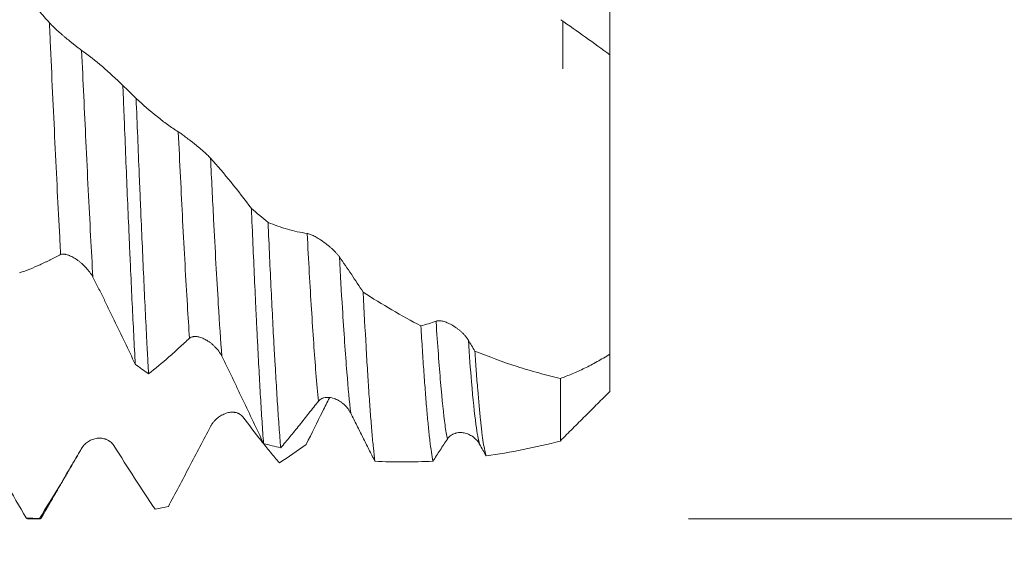
# Model space of a CAD drawing. Units: millimetres. Extents: x -44 to 92, y -82 to 31.
# Drawn here: x 56 to 76, y -11 to 0 of the extents above; entities that cross this region are included whole.
import ezdxf

# ---------------------------------------------------------------- set-up
doc = ezdxf.new("R2010")
doc.units = ezdxf.units.MM
for name, color, linetype in [('1', 4, 'Continuous'), ('2', 7, 'Continuous'), ('SK2', 7, 'Continuous')]:
    doc.layers.add(name, color=color, linetype=linetype)
doc.styles.add('iso_b_vert', font='simplex.shx')
doc.dimstyles.get("Standard").update_dxf_attribs({"dimtxt": 0.18, "dimasz": 0.18, "dimexe": 0.18, "dimexo": 0.0625, "dimgap": 0.09, "dimtad": 1, "dimzin": 0, "dimdsep": 52, "dimtxsty": 'Standard', "dimcen": 0.09, "dimadec": 0, "dimazin": 0, "dimtfac": 1, "dimtdec": 4, "dimtofl": 0, "dimtmove": 0, "dimatfit": 3, "dimfxl": 1, "dimtolj": 1, "dimtzin": 0, "dimarcsym": 0})

# ---------------------------------------------------------------- blocks, each defined once
blk = doc.blocks.new('_U0')
at = {"layer": '2', "lineweight": 13}
for p, q in [((87.5, -10.092853), (87.5, 26.589481)), ((69.5875, 10.092853), (89.5, 10.092853)), ((69.5875, -10.092853), (89.5, -10.092853))]:
    blk.add_line(p, q, dxfattribs=at)
at = {"layer": '2', "lineweight": 18}
for points in [[(87.5, 10.092853), (87.960784, 6.592855), (87.039216, 6.592852)], [(87.5, -10.092853), (87.039216, -6.592855), (87.960784, -6.592852)]]:
    blk.add_solid(points, dxfattribs=at)
at = {"layer": '2', "lineweight": 18, "insert": (86.908886, 20.227853), "char_height": 3, "attachment_point": 7, "rotation": 90, "line_spacing_factor": 1.084337, "style": 'iso_b_vert'}
blk.add_mtext('\\W0.7423;M20', dxfattribs=at)
blk = doc.blocks.new('_U2')
at = {"layer": 'SK2', "lineweight": 13}
for p, q in [((45.5, -11.680353), (45.5, -19.092853)), ((68, -11.680353), (68, -19.092853)), ((45.5, -17.092853), (90.79015, -17.092853))]:
    blk.add_line(p, q, dxfattribs=at)
at = {"layer": 'SK2', "lineweight": 18}
for points in [[(45.5, -17.092853), (48.999998, -16.63207), (49.000002, -17.553637)], [(68, -17.092853), (64.500002, -17.553637), (64.499998, -16.63207)]]:
    blk.add_solid(points, dxfattribs=at)
at = {"layer": 'SK2', "lineweight": 18, "attachment_point": 7, "line_spacing_factor": 1.084337, "style": 'iso_b_vert'}
for s, insert, char_height in [('\\W0.8315;\\W0.4158;%%p\\W0.8315;0.5', (83.673413, -15.855258), 2.5), ('\\W0.7346;22.5', (74.159, -16.207739), 3)]:
    blk.add_mtext(s, dxfattribs=dict(at, insert=insert, char_height=char_height))
blk = doc.blocks.new('_U3')
at = {"layer": 'SK2', "lineweight": 13}
for p, q in [((18.5, -8.4375), (18.5, -41.592853)), ((68, -11.680353), (68, -41.592853)), ((68, -39.592853), (18.5, -39.592853))]:
    blk.add_line(p, q, dxfattribs=at)
at = {"layer": 'SK2', "lineweight": 18}
for points in [[(18.5, -39.592853), (21.999998, -39.13207), (22.000002, -40.053637)], [(68, -39.592853), (64.500002, -40.053637), (64.499998, -39.13207)]]:
    blk.add_solid(points, dxfattribs=at)
at = {"layer": 'SK2', "lineweight": 18, "insert": (39.730601, -38.707739), "char_height": 3, "attachment_point": 7, "line_spacing_factor": 1.084337, "style": 'iso_b_vert'}
blk.add_mtext('\\W0.7640;49.5', dxfattribs=at)
blk = doc.blocks.new('_U4')
at = {"layer": '2', "lineweight": 13}
for p, q in [((20, -1.5875), (20, -30.592853)), ((68, -11.680353), (68, -30.592853)), ((68, -28.592853), (20, -28.592853))]:
    blk.add_line(p, q, dxfattribs=at)
at = {"layer": '2', "lineweight": 18}
for points in [[(20, -28.592853), (23.499998, -28.13207), (23.500002, -29.053637)], [(68, -28.592853), (64.500002, -29.053637), (64.499998, -28.13207)]]:
    blk.add_solid(points, dxfattribs=at)
at = {"layer": '2', "lineweight": 18, "insert": (42.209229, -27.707739), "char_height": 3, "attachment_point": 7, "line_spacing_factor": 1.084337, "style": 'iso_b_vert'}
blk.add_mtext('\\W0.7361;48', dxfattribs=at)

msp = doc.modelspace()

# ---------------------------------------------------------------- linework, layer by layer
at = {"layer": '1', "lineweight": 18}
for p, q in [((67.0474, -1), (67.0474, -0.0336)), ((56.2405, -10.0929), (56.4977, -10.0929))]:
    msp.add_line(p, q, dxfattribs=at)
for points, knots in [([(68, 3.1945), (68, 2.8651), (68, 1.7604), (68, 0.4144), (68, -0.559), (68, -0.7151)], [0, 0, 0, 0, 0.2727654, 0.8831107, 1, 1, 1, 1]), ([(56.6846, -0.0683), (56.6127, 0.0106), (56.5411, 0.0918), (56.3983, 0.2588), (56.3272, 0.3446), (56.1145, 0.6085), (55.9736, 0.7932), (55.8338, 0.9858)], [0, 0, 0, 0, 0.25, 0.25, 0.5, 0.5, 1, 1, 1, 1]), ([(57.3359, -0.6261), (57.326, -0.619), (57.3152, -0.6109), (57.2918, -0.5934), (57.2792, -0.5839), (57.2594, -0.5686), (57.2526, -0.5634), (57.2388, -0.5527), (57.2318, -0.5473), (57.2107, -0.5307), (57.1962, -0.5193), (57.1741, -0.5017), (57.1667, -0.4958), (57.1517, -0.4838), (57.1441, -0.4777), (57.1212, -0.4593), (57.106, -0.4469), (57.0602, -0.4095), (57.0297, -0.3842), (56.9839, -0.3456), (56.9686, -0.3326), (56.9386, -0.3069), (56.9238, -0.2941), (56.88, -0.2559), (56.8517, -0.2307), (56.8108, -0.1932), (56.7975, -0.1809), (56.772, -0.1568), (56.7597, -0.145), (56.7362, -0.1219), (56.7249, -0.1107), (56.7036, -0.0888), (56.6936, -0.0783), (56.6846, -0.0683)], [0, 0, 0, 0, 0.0625, 0.0625, 0.125, 0.125, 0.15625, 0.15625, 0.1875, 0.1875, 0.25, 0.25, 0.28125, 0.28125, 0.3125, 0.3125, 0.375, 0.375, 0.5, 0.5, 0.5625, 0.5625, 0.625, 0.625, 0.75, 0.75, 0.8125, 0.8125, 0.875, 0.875, 0.9375, 0.9375, 1, 1, 1, 1]), ([(67.0069, -0.0056), (67.1752, -0.1238), (67.3422, -0.2423), (67.6733, -0.4791), (67.8374, -0.5973), (68, -0.7151)], [0, 0, 0, 0, 0.5, 0.5, 1, 1, 1, 1]), ([(58.1682, -1.3335), (58.0313, -1.199), (57.8935, -1.0727), (57.6159, -0.8365), (57.4764, -0.7269), (57.3359, -0.6261)], [0, 0, 0, 0, 0.5, 0.5, 1, 1, 1, 1]), ([(68, -0.7145), (68, -0.7141), (68, -0.7224), (68, -0.7579), (68, -0.7874), (68, -0.848), (68, -0.8709), (68, -0.9094), (68, -0.9229), (68, -0.9514), (68, -0.9663), (68, -1.044), (68, -1.1158), (68, -1.2789), (68, -1.3702), (68, -1.5214), (68, -1.5743), (68, -1.6573), (68, -1.6856), (68, -1.7431), (68, -1.7724), (68, -1.921), (68, -2.0474), (68, -2.3147), (68, -2.4557), (68, -2.6414), (68, -2.679), (68, -2.7552), (68, -2.7938), (68, -2.9105), (68, -3.1471), (68, -3.3935), (68, -3.7305), (68, -3.9032), (68, -4.1246), (68, -4.1693), (68, -4.2587), (68, -4.3035), (68, -4.4379), (68, -4.5277), (68, -4.7976), (68, -4.9783), (68, -5.2503), (68, -5.3411), (68, -5.4776), (68, -5.5231), (68, -5.6143), (68, -5.66), (68, -5.888), (68, -6.0673), (68, -6.4199), (68, -6.5933), (68, -6.7637)], [0, 0, 0, 0, 0.055507, 0.055507, 0.1184732, 0.1184732, 0.1499563, 0.1499563, 0.1656978, 0.1656978, 0.1814394, 0.1814394, 0.2444056, 0.2444056, 0.3073718, 0.3073718, 0.3388549, 0.3388549, 0.3545964, 0.3545964, 0.370338, 0.370338, 0.4333042, 0.4333042, 0.4962704, 0.4962704, 0.5120119, 0.5120119, 0.5277535, 0.5277535, 0.5592366, 0.6222028, 0.6222028, 0.685169, 0.685169, 0.7009105, 0.7009105, 0.7166521, 0.7166521, 0.7481352, 0.7481352, 0.8111014, 0.8111014, 0.8425845, 0.8425845, 0.858326, 0.858326, 0.8740676, 0.8740676, 0.9370338, 0.9370338, 1, 1, 1, 1]), ([(58.1682, -1.3335), (58.1735, -1.4652), (58.1787, -1.5968), (58.1866, -1.7943), (58.1892, -1.86), (58.1945, -1.9909), (58.1971, -2.0561), (58.2102, -2.381), (58.2206, -2.6373), (58.2414, -3.1431), (58.2622, -3.6419), (58.283, -4.1268), (58.2987, -4.4852), (58.3065, -4.6631), (58.3144, -4.839), (58.3197, -4.9558), (58.3223, -5.0139), (58.3354, -5.3022), (58.3459, -5.526), (58.3668, -5.9607), (58.3876, -6.3824), (58.4083, -6.778), (58.4187, -6.9693)], [0, 0, 0, 0, 0.0625, 0.0625, 0.09375, 0.09375, 0.125, 0.125, 0.25, 0.25, 0.375, 0.5, 0.5, 0.5625, 0.59375, 0.59375, 0.625, 0.625, 0.75, 0.75, 0.875, 1, 1, 1, 1]), ([(58.6865, -7.1598), (58.6813, -7.0665), (58.6735, -6.9236), (58.6656, -6.7761), (58.6604, -6.6767), (58.6577, -6.6264), (58.6446, -6.3731), (58.6341, -6.1648), (58.6132, -5.7376), (58.6028, -5.5185), (58.5821, -5.0698), (58.5717, -4.8401), (58.5509, -4.3699), (58.5404, -4.1294), (58.5272, -3.822), (58.5246, -3.7601), (58.5193, -3.6357), (58.5114, -3.4488), (58.5036, -3.2606), (58.4879, -2.8826), (58.4776, -2.6285), (58.4568, -2.1159), (58.4463, -1.8575), (58.4359, -1.597)], [0, 0, 0, 0, 0.0625, 0.09375, 0.09375, 0.125, 0.125, 0.25, 0.25, 0.375, 0.375, 0.5, 0.5, 0.625, 0.625, 0.65625, 0.65625, 0.6875, 0.75, 0.75, 0.875, 0.875, 1, 1, 1, 1]), ([(59.2866, -2.2714), (59.2147, -2.2254), (59.1431, -2.1767), (59.0004, -2.0743), (58.9293, -2.0205), (58.7166, -1.8515), (58.5758, -1.7289), (58.4359, -1.597)], [0, 0, 0, 0, 0.25, 0.25, 0.5, 0.5, 1, 1, 1, 1]), ([(59.938, -2.805), (59.9281, -2.794), (59.9172, -2.7825), (59.8938, -2.7587), (59.8813, -2.7464), (59.8614, -2.7274), (59.8546, -2.7209), (59.8409, -2.7081), (59.8339, -2.7017), (59.8128, -2.6823), (59.7983, -2.6694), (59.7763, -2.6499), (59.7688, -2.6434), (59.7538, -2.6304), (59.7462, -2.6238), (59.7233, -2.6043), (59.7081, -2.5915), (59.6623, -2.5534), (59.6318, -2.5285), (59.586, -2.492), (59.5707, -2.48), (59.5407, -2.4565), (59.5259, -2.445), (59.4821, -2.4114), (59.4538, -2.39), (59.4129, -2.3597), (59.3996, -2.35), (59.3741, -2.3315), (59.3618, -2.3227), (59.3382, -2.3061), (59.327, -2.2983), (59.3057, -2.2838), (59.2957, -2.2772), (59.2866, -2.2714)], [0, 0, 0, 0, 0.0625, 0.0625, 0.125, 0.125, 0.15625, 0.15625, 0.1875, 0.1875, 0.25, 0.25, 0.28125, 0.28125, 0.3125, 0.3125, 0.375, 0.375, 0.5, 0.5, 0.5625, 0.5625, 0.625, 0.625, 0.75, 0.75, 0.8125, 0.8125, 0.875, 0.875, 0.9375, 0.9375, 1, 1, 1, 1]), ([(60.763, -3.8197), (60.6272, -3.6368), (60.4906, -3.4605), (60.2155, -3.1219), (60.0772, -2.9598), (59.938, -2.805)], [0, 0, 0, 0, 0.5, 0.5, 1, 1, 1, 1]), ([(60.763, -3.8197), (60.7732, -4.0634), (60.7833, -4.3025), (60.8036, -4.7713), (60.8139, -5.0012), (60.8344, -5.4514), (60.8447, -5.6719), (60.8576, -5.9413), (60.8602, -5.995), (60.8654, -6.1014), (60.8731, -6.2595), (60.8807, -6.4133), (60.896, -6.7152), (60.9061, -6.9088), (60.9264, -7.2813), (60.9466, -7.6389), (60.967, -7.9669), (60.9824, -8.2015), (60.9876, -8.2778), (60.998, -8.4265), (61.0032, -8.4987), (61.0084, -8.5686)], [0, 0, 0, 0, 0.125, 0.125, 0.25, 0.25, 0.375, 0.375, 0.40625, 0.40625, 0.4375, 0.5, 0.5, 0.625, 0.625, 0.75, 0.875, 0.875, 0.9375, 0.9375, 1, 1, 1, 1]), ([(61.3538, -8.6563), (61.3431, -8.5262), (61.3326, -8.3879), (61.3115, -8.0949), (61.2903, -7.7857), (61.2689, -7.4442), (61.2528, -7.1757), (61.2474, -7.0842), (61.2392, -6.9436), (61.2365, -6.8962), (61.2311, -6.8006), (61.2284, -6.7525), (61.2149, -6.5099), (61.2041, -6.3099), (61.1828, -5.8987), (61.1723, -5.6874), (61.1513, -5.2534), (61.1408, -5.0308), (61.1196, -4.5745), (61.1089, -4.3407), (61.0981, -4.1011)], [0, 0, 0, 0, 0.125, 0.125, 0.25, 0.375, 0.375, 0.4375, 0.4375, 0.46875, 0.46875, 0.5, 0.5, 0.625, 0.625, 0.75, 0.75, 0.875, 0.875, 1, 1, 1, 1]), ([(61.8887, -4.3255), (61.8219, -4.3161), (61.7554, -4.3043), (61.6228, -4.2761), (61.5567, -4.2596), (61.3591, -4.2033), (61.2282, -4.1566), (61.0981, -4.1011)], [0, 0, 0, 0, 0.25, 0.25, 0.5, 0.5, 1, 1, 1, 1]), ([(62.54, -4.8003), (62.5301, -4.7861), (62.5192, -4.7719), (62.4959, -4.7433), (62.4834, -4.729), (62.4635, -4.7075), (62.4567, -4.7003), (62.443, -4.6861), (62.436, -4.6791), (62.4149, -4.6582), (62.4005, -4.6446), (62.3784, -4.6245), (62.3709, -4.6178), (62.3559, -4.6046), (62.3483, -4.5981), (62.3255, -4.5787), (62.3103, -4.5662), (62.2645, -4.5299), (62.234, -4.5072), (62.1882, -4.4751), (62.1729, -4.4647), (62.1429, -4.445), (62.128, -4.4356), (62.0843, -4.4088), (62.056, -4.3927), (62.015, -4.3715), (62.0017, -4.365), (61.9761, -4.3533), (61.9638, -4.3481), (61.9403, -4.339), (61.929, -4.3352), (61.9077, -4.329), (61.8977, -4.3268), (61.8887, -4.3255)], [0, 0, 0, 0, 0.0625, 0.0625, 0.125, 0.125, 0.15625, 0.15625, 0.1875, 0.1875, 0.25, 0.25, 0.28125, 0.28125, 0.3125, 0.3125, 0.375, 0.375, 0.5, 0.5, 0.5625, 0.5625, 0.625, 0.625, 0.75, 0.75, 0.8125, 0.8125, 0.875, 0.875, 0.9375, 0.9375, 1, 1, 1, 1]), ([(56.0844, -5.1198), (56.2209, -5.0748), (56.3581, -5.0209), (56.5307, -4.9418), (56.5826, -4.9172), (56.6345, -4.8914), (56.6692, -4.8738), (56.6865, -4.8649), (56.7386, -4.8379), (56.7733, -4.8197), (56.8425, -4.7849), (56.8771, -4.7682), (56.9116, -4.7521)], [0, 0, 0, 0, 0.5, 0.5, 0.625, 0.6875, 0.6875, 0.75, 0.75, 0.875, 0.875, 1, 1, 1, 1]), ([(56.9116, -4.7521), (56.9215, -4.7474), (56.9325, -4.7445), (56.956, -4.7416), (56.9686, -4.7416), (56.9886, -4.7435), (56.9955, -4.7444), (57.0093, -4.7468), (57.0162, -4.7483), (57.0374, -4.7535), (57.0519, -4.758), (57.0741, -4.7661), (57.0815, -4.7691), (57.0966, -4.7753), (57.1042, -4.7787), (57.127, -4.7893), (57.1423, -4.7971), (57.188, -4.8223), (57.2186, -4.8417), (57.2568, -4.8689), (57.2645, -4.8745), (57.2797, -4.8859), (57.3023, -4.9034), (57.3393, -4.9342), (57.3681, -4.9607), (57.3964, -4.9882), (57.4103, -5.0024), (57.4512, -5.0464), (57.4767, -5.077), (57.5118, -5.1249), (57.5229, -5.1413), (57.5441, -5.1748), (57.5539, -5.1917), (57.5629, -5.2089)], [0, 0, 0, 0, 0.0625, 0.0625, 0.125, 0.125, 0.15625, 0.15625, 0.1875, 0.1875, 0.25, 0.25, 0.28125, 0.28125, 0.3125, 0.3125, 0.375, 0.375, 0.5, 0.5, 0.53125, 0.53125, 0.5625, 0.625, 0.6875, 0.6875, 0.75, 0.75, 0.875, 0.875, 0.9375, 0.9375, 1, 1, 1, 1]), ([(63.0188, -5.5135), (62.9395, -5.391), (62.86, -5.2702), (62.7004, -5.0324), (62.6204, -4.9154), (62.54, -4.8003)], [0, 0, 0, 0, 0.5, 0.5, 1, 1, 1, 1]), ([(57.5629, -5.2089), (57.5999, -5.2796), (57.6365, -5.351), (57.709, -5.4949), (57.7449, -5.5675), (57.8164, -5.7132), (57.8521, -5.7863), (57.9234, -5.9328), (57.959, -6.0062), (58.1368, -6.3743), (58.2781, -6.6709), (58.4187, -6.9693)], [0, 0, 0, 0, 0.125, 0.125, 0.25, 0.25, 0.375, 0.375, 0.5, 0.5, 1, 1, 1, 1]), ([(63.0188, -5.5135), (63.0386, -5.905), (63.058, -6.2714), (63.0873, -6.7843), (63.097, -6.9492), (63.1118, -7.1873), (63.1191, -7.304), (63.1266, -7.4171), (63.1315, -7.4918), (63.134, -7.5288), (63.1464, -7.7111), (63.1564, -7.8487), (63.1762, -8.1079), (63.1861, -8.2295), (63.2058, -8.4568), (63.2156, -8.5625), (63.2353, -8.7578), (63.2452, -8.8474), (63.2551, -8.9288)], [0, 0, 0, 0, 0.25, 0.25, 0.375, 0.375, 0.4375, 0.46875, 0.46875, 0.5, 0.5, 0.625, 0.625, 0.75, 0.75, 0.875, 0.875, 1, 1, 1, 1]), ([(65.142, -6.4816), (65.1321, -6.4652), (65.1213, -6.4492), (65.0979, -6.4178), (65.0854, -6.4024), (65.0656, -6.3798), (65.0588, -6.3723), (65.0451, -6.3577), (65.0381, -6.3506), (65.017, -6.3296), (65.0026, -6.3161), (64.9732, -6.2902), (64.9581, -6.2777), (64.9277, -6.2538), (64.9124, -6.2424), (64.8667, -6.2102), (64.8362, -6.1911), (64.7904, -6.1655), (64.7751, -6.1575), (64.745, -6.1429), (64.7302, -6.1362), (64.6864, -6.1179), (64.6581, -6.1081), (64.6171, -6.0975), (64.6038, -6.0946), (64.5782, -6.0905), (64.5659, -6.0891), (64.5424, -6.0882), (64.5311, -6.0885), (64.5098, -6.0911), (64.4998, -6.0934), (64.4907, -6.0967)], [0, 0, 0, 0, 0.0625, 0.0625, 0.125, 0.125, 0.15625, 0.15625, 0.1875, 0.1875, 0.25, 0.25, 0.3125, 0.3125, 0.375, 0.375, 0.5, 0.5, 0.5625, 0.5625, 0.625, 0.625, 0.75, 0.75, 0.8125, 0.8125, 0.875, 0.875, 0.9375, 0.9375, 1, 1, 1, 1]), ([(64.4264, -8.9272), (64.4059, -8.8204), (64.3858, -8.6815), (64.3556, -8.4268), (64.3456, -8.3341), (64.3255, -8.1331), (64.3154, -8.0247), (64.3003, -7.8502), (64.2953, -7.7899), (64.2852, -7.6662), (64.2801, -7.6027), (64.265, -7.4074), (64.2449, -7.1341), (64.2247, -6.8355), (64.2044, -6.5241), (64.1942, -6.362), (64.1839, -6.1935)], [0, 0, 0, 0, 0.25, 0.25, 0.375, 0.375, 0.5, 0.5, 0.5625, 0.5625, 0.625, 0.625, 0.75, 0.875, 0.875, 1, 1, 1, 1]), ([(58.6865, -7.1598), (58.823, -7.055), (58.9602, -6.942), (59.1329, -6.7905), (59.1848, -6.7443), (59.2367, -6.697), (59.2714, -6.6652), (59.2887, -6.6491), (59.3408, -6.6009), (59.3755, -6.5686), (59.4447, -6.5056), (59.4792, -6.4747), (59.5137, -6.4443)], [0, 0, 0, 0, 0.5, 0.5, 0.625, 0.6875, 0.6875, 0.75, 0.75, 0.875, 0.875, 1, 1, 1, 1]), ([(59.5137, -6.4443), (59.5236, -6.4355), (59.5346, -6.4286), (59.5581, -6.4178), (59.5708, -6.4139), (59.5908, -6.41), (59.5976, -6.4091), (59.6114, -6.4078), (59.6184, -6.4075), (59.6396, -6.4074), (59.654, -6.4086), (59.6762, -6.4118), (59.6836, -6.4131), (59.6987, -6.4162), (59.7063, -6.4181), (59.7291, -6.4242), (59.7443, -6.4291), (59.79, -6.4464), (59.8206, -6.461), (59.8588, -6.483), (59.8665, -6.4875), (59.8817, -6.497), (59.9043, -6.5117), (59.9413, -6.5385), (59.9701, -6.5624), (59.9984, -6.5875), (60.0123, -6.6007), (60.0532, -6.6423), (60.0787, -6.672), (60.1139, -6.7198), (60.1251, -6.7363), (60.1462, -6.7705), (60.1561, -6.7881), (60.1651, -6.8061)], [0, 0, 0, 0, 0.0625, 0.0625, 0.125, 0.125, 0.15625, 0.15625, 0.1875, 0.1875, 0.25, 0.25, 0.28125, 0.28125, 0.3125, 0.3125, 0.375, 0.375, 0.5, 0.5, 0.53125, 0.53125, 0.5625, 0.625, 0.6875, 0.6875, 0.75, 0.75, 0.875, 0.875, 0.9375, 0.9375, 1, 1, 1, 1]), ([(65.2742, -6.7024), (65.2836, -6.8451), (65.3025, -7.117), (65.3213, -7.3628), (65.3496, -7.7119), (65.3685, -7.9186), (65.3921, -8.1435), (65.3969, -8.1868), (65.4064, -8.27), (65.4111, -8.3096), (65.4253, -8.4228), (65.4348, -8.4906), (65.4536, -8.6109), (65.4723, -8.7161), (65.4911, -8.7912), (65.5005, -8.8211)], [0, 0, 0, 0, 0.125, 0.25, 0.25, 0.5, 0.5, 0.5625, 0.5625, 0.625, 0.625, 0.75, 0.75, 0.875, 1, 1, 1, 1]), ([(67, -7.2545), (66.9266, -7.2377), (66.8534, -7.2202), (66.7076, -7.1834), (66.6349, -7.1642), (66.4174, -7.1043), (66.2731, -7.0612), (65.8421, -6.923), (65.5572, -6.8186), (65.2742, -6.7024)], [0, 0, 0, 0, 0.125, 0.125, 0.25, 0.25, 0.5, 0.5, 1, 1, 1, 1]), ([(60.1651, -6.8061), (60.2016, -6.8792), (60.2377, -6.9525), (60.3092, -7.0992), (60.3446, -7.1727), (60.3974, -7.2831), (60.415, -7.3199), (60.4501, -7.3934), (60.5028, -7.5038), (60.5554, -7.6142), (60.6605, -7.8349), (60.7304, -7.9819), (60.8697, -8.2756), (60.9391, -8.4222), (61.0084, -8.5686)], [0, 0, 0, 0, 0.125, 0.125, 0.25, 0.25, 0.3125, 0.3125, 0.375, 0.5, 0.5, 0.75, 0.75, 1, 1, 1, 1]), ([(68, -6.7637), (67.9126, -6.8179), (67.8263, -6.8687), (67.6985, -6.9399), (67.6561, -6.9628), (67.5718, -7.007), (67.5299, -7.0283), (67.4049, -7.0897), (67.3225, -7.1272), (67.1598, -7.1958), (67.0795, -7.2268), (67, -7.2545)], [0, 0, 0, 0, 0.25, 0.25, 0.375, 0.375, 0.5, 0.5, 0.75, 0.75, 1, 1, 1, 1]), ([(68, -6.7637), (68, -6.9242), (68, -7.3654), (68, -7.5399), (68, -7.5176), (68, -7.5167)], [0, 0, 0, 0, 0.3014713, 0.9760492, 1, 1, 1, 1]), ([(67, -8.5163), (67, -8.4919), (67, -8.2683), (67, -7.6845), (67, -7.3312), (67, -7.2545)], [0, 0, 0, 0, 0.5260324, 0.9013927, 1, 1, 1, 1]), ([(61.3538, -8.6563), (61.4167, -8.5827), (61.4798, -8.5076), (61.6064, -8.3547), (61.6699, -8.2769), (61.7653, -8.158), (61.7972, -8.118), (61.861, -8.0374), (61.8929, -7.9966), (61.9568, -7.9152), (61.9887, -7.8746), (62.0524, -7.7944), (62.0842, -7.7547), (62.1159, -7.7153)], [0, 0, 0, 0, 0.25, 0.25, 0.5, 0.5, 0.625, 0.625, 0.75, 0.75, 0.875, 0.875, 1, 1, 1, 1]), ([(62.3391, -7.6456), (62.2935, -7.7365), (62.248, -7.8274), (62.091, -8.1417), (61.98, -8.365), (61.8696, -8.5877)], [0, 0, 0, 0, 0.2892519, 0.2892519, 1, 1, 1, 1]), ([(62.1159, -7.7153), (62.1258, -7.703), (62.1368, -7.6924), (62.1603, -7.6743), (62.1729, -7.6668), (62.1929, -7.6574), (62.1997, -7.6546), (62.2135, -7.6497), (62.2205, -7.6476), (62.2417, -7.6422), (62.2561, -7.6398), (62.2782, -7.6379), (62.2857, -7.6375), (62.3007, -7.6373), (62.3083, -7.6374), (62.3311, -7.6386), (62.3463, -7.6404), (62.392, -7.6484), (62.4226, -7.6572), (62.4684, -7.6754), (62.4837, -7.6823), (62.5137, -7.6976), (62.5434, -7.7143), (62.5721, -7.7339), (62.6004, -7.755), (62.6144, -7.7664), (62.6554, -7.8027), (62.6809, -7.8295), (62.716, -7.874), (62.7272, -7.8895), (62.7484, -7.9223), (62.7583, -7.9393), (62.7673, -7.957)], [0, 0, 0, 0, 0.0625, 0.0625, 0.125, 0.125, 0.15625, 0.15625, 0.1875, 0.1875, 0.25, 0.25, 0.28125, 0.28125, 0.3125, 0.3125, 0.375, 0.375, 0.5, 0.5, 0.5625, 0.5625, 0.625, 0.6875, 0.6875, 0.75, 0.75, 0.875, 0.875, 0.9375, 0.9375, 1, 1, 1, 1]), ([(60.5885, -8.032), (60.5786, -8.0189), (60.5677, -8.0075), (60.5443, -7.9874), (60.5318, -7.9788), (60.512, -7.9677), (60.5052, -7.9643), (60.4914, -7.9583), (60.4845, -7.9556), (60.4633, -7.9484), (60.4489, -7.9448), (60.4268, -7.941), (60.4194, -7.9401), (60.4044, -7.9386), (60.3968, -7.9382), (60.3739, -7.9376), (60.3587, -7.9382), (60.3129, -7.9427), (60.2824, -7.9494), (60.2366, -7.9644), (60.2213, -7.9703), (60.1913, -7.9836), (60.1764, -7.991), (60.1327, -8.0154), (60.1044, -8.0347), (60.0634, -8.0686), (60.0501, -8.0807), (60.0246, -8.1061), (60.0123, -8.1196), (59.9887, -8.148), (59.9775, -8.1629), (59.9562, -8.1947), (59.9462, -8.2113), (59.9371, -8.2286)], [0, 0, 0, 0, 0.0625, 0.0625, 0.125, 0.125, 0.15625, 0.15625, 0.1875, 0.1875, 0.25, 0.25, 0.28125, 0.28125, 0.3125, 0.3125, 0.375, 0.375, 0.5, 0.5, 0.5625, 0.5625, 0.625, 0.625, 0.75, 0.75, 0.8125, 0.8125, 0.875, 0.875, 0.9375, 0.9375, 1, 1, 1, 1]), ([(61.3268, -8.9621), (61.266, -8.8897), (61.205, -8.816), (61.0826, -8.6659), (61.0212, -8.5896), (60.8366, -8.3569), (60.7129, -8.1969), (60.5885, -8.032)], [0, 0, 0, 0, 0.25, 0.25, 0.5, 0.5, 1, 1, 1, 1]), ([(62.7673, -7.957), (62.8092, -8.0394), (62.8507, -8.1214), (62.9326, -8.2845), (62.9731, -8.3656), (63.0539, -8.5273), (63.0942, -8.6079), (63.1747, -8.7687), (63.2149, -8.8489), (63.2551, -8.9288)], [0, 0, 0, 0, 0.25, 0.25, 0.5, 0.5, 0.75, 0.75, 1, 1, 1, 1]), ([(59.9371, -8.2286), (59.8652, -8.3661), (59.7936, -8.5028), (59.6509, -8.7749), (59.5797, -8.9103), (59.3671, -9.3142), (59.2263, -9.5803), (59.0865, -9.8427)], [0, 0, 0, 0, 0.25, 0.25, 0.5, 0.5, 1, 1, 1, 1]), ([(57.9864, -8.613), (57.9765, -8.5973), (57.9657, -8.5831), (57.9423, -8.5573), (57.9298, -8.5457), (57.9099, -8.5299), (57.9031, -8.525), (57.8893, -8.5157), (57.8824, -8.5115), (57.8612, -8.4995), (57.8468, -8.4927), (57.8247, -8.484), (57.8172, -8.4814), (57.8022, -8.4767), (57.7946, -8.4746), (57.7717, -8.469), (57.7565, -8.4663), (57.7107, -8.4612), (57.6802, -8.4614), (57.6344, -8.467), (57.6191, -8.4697), (57.5891, -8.4768), (57.5743, -8.4812), (57.5305, -8.4967), (57.5022, -8.5102), (57.4613, -8.5359), (57.448, -8.5453), (57.4225, -8.5656), (57.4102, -8.5766), (57.3867, -8.6003), (57.3754, -8.613), (57.3541, -8.6405), (57.3442, -8.6552), (57.3351, -8.6708)], [0, 0, 0, 0, 0.0625, 0.0625, 0.125, 0.125, 0.15625, 0.15625, 0.1875, 0.1875, 0.25, 0.25, 0.28125, 0.28125, 0.3125, 0.3125, 0.375, 0.375, 0.5, 0.5, 0.5625, 0.5625, 0.625, 0.625, 0.75, 0.75, 0.8125, 0.8125, 0.875, 0.875, 0.9375, 0.9375, 1, 1, 1, 1]), ([(64.4264, -8.9272), (64.4508, -8.8899), (64.4751, -8.8524), (64.5239, -8.7774), (64.5482, -8.7398), (64.6212, -8.6277), (64.6697, -8.5536), (64.7181, -8.48)], [0, 0, 0, 0, 0.25, 0.25, 0.5, 0.5, 1, 1, 1, 1]), ([(64.7181, -8.48), (64.7281, -8.4649), (64.739, -8.4514), (64.7625, -8.4272), (64.7751, -8.4164), (64.7951, -8.4021), (64.8019, -8.3977), (64.8156, -8.3895), (64.8226, -8.3857), (64.8438, -8.3753), (64.8582, -8.3696), (64.8803, -8.3626), (64.8877, -8.3606), (64.9028, -8.357), (64.9104, -8.3554), (64.9332, -8.3516), (64.9484, -8.35), (64.9941, -8.3482), (65.0246, -8.3507), (65.0704, -8.3595), (65.0857, -8.3634), (65.1158, -8.3727), (65.1306, -8.3781), (65.1744, -8.3968), (65.2028, -8.4125), (65.2575, -8.4509), (65.283, -8.473), (65.3182, -8.5113), (65.3294, -8.5249), (65.3506, -8.554), (65.3605, -8.5694), (65.3695, -8.5856)], [0, 0, 0, 0, 0.0625, 0.0625, 0.125, 0.125, 0.15625, 0.15625, 0.1875, 0.1875, 0.25, 0.25, 0.28125, 0.28125, 0.3125, 0.3125, 0.375, 0.375, 0.5, 0.5, 0.5625, 0.5625, 0.625, 0.625, 0.75, 0.75, 0.875, 0.875, 0.9375, 0.9375, 1, 1, 1, 1]), ([(56.2165, -10.0746), (56.0796, -9.8388), (55.9418, -9.6002), (55.6643, -9.1184), (55.5248, -8.8754), (55.3844, -8.6306)], [0, 0, 0, 0, 0.5, 0.5, 1, 1, 1, 1]), ([(57.3351, -8.6708), (57.2632, -8.7943), (57.1916, -8.9165), (57.0488, -9.1581), (56.9777, -9.2777), (56.765, -9.632), (56.6242, -9.8626), (56.4844, -10.0871)], [0, 0, 0, 0, 0.25, 0.25, 0.5, 0.5, 1, 1, 1, 1]), ([(58.8187, -9.8983), (58.6818, -9.6933), (58.544, -9.4835), (58.2664, -9.0546), (58.1269, -8.8359), (57.9864, -8.613)], [0, 0, 0, 0, 0.5, 0.5, 1, 1, 1, 1]), ([(56.5359, -10.0465), (56.5292, -10.0627), (56.5225, -10.0747), (56.5132, -10.0854), (56.5106, -10.0878), (56.5076, -10.0897), (56.5073, -10.0899), (56.507, -10.0901)], [0, 0, 0, 0, 0.6958247, 0.6958247, 0.9687498, 0.9687498, 1, 1, 1, 1])]:
    msp.add_open_spline(points, degree=3, knots=knots, dxfattribs=at)
at = {"layer": '1', "lineweight": 13}
for points, knots in [([(56.6846, -0.0683), (56.6902, -0.1918), (56.7277, -1.0105), (56.797, -2.5137), (56.867, -3.9264), (56.9052, -4.6358), (56.9116, -4.7521)], [0, 0, 0, 0, 0.0747164, 0.4953614, 0.9160064, 1, 1, 1, 1]), ([(57.3359, -0.6261), (57.3645, -1.2483), (57.4249, -2.5538), (57.5005, -4.0824), (57.5476, -4.9417), (57.5629, -5.2089)], [0, 0, 0, 0, 0.3774251, 0.7981257, 1, 1, 1, 1]), ([(59.2866, -2.2714), (59.3161, -2.8923), (59.3773, -4.1455), (59.453, -5.5142), (59.4993, -6.2329), (59.5137, -6.4443)], [0, 0, 0, 0, 0.3890037, 0.8095167, 1, 1, 1, 1]), ([(59.938, -2.805), (59.9585, -3.2293), (60.0108, -4.2833), (60.0865, -5.6552), (60.1417, -6.4886), (60.1651, -6.8061)], [0, 0, 0, 0, 0.2710315, 0.6914453, 1, 1, 1, 1]), ([(62.1159, -7.7153), (62.099, -7.5452), (62.0521, -7.0158), (61.9764, -5.9186), (61.9175, -4.8731), (61.8887, -4.3255)], [0, 0, 0, 0, 0.2230687, 0.6185181, 1, 1, 1, 1]), ([(62.7673, -7.957), (62.7414, -7.7296), (62.6857, -7.1296), (62.6099, -6.0282), (62.56, -5.1641), (62.54, -4.8003)], [0, 0, 0, 0, 0.341029, 0.7363868, 1, 1, 1, 1]), ([(64.7181, -8.48), (64.7025, -8.4047), (64.6569, -8.1282), (64.5813, -7.4015), (64.5212, -6.571), (64.4909, -6.1008), (64.4907, -6.0967)], [0, 0, 0, 0, 0.2062863, 0.6014072, 0.9965281, 1, 1, 1, 1]), ([(65.3695, -8.5856), (65.3449, -8.5012), (65.2904, -8.2049), (65.2146, -7.4708), (65.1633, -6.7916), (65.142, -6.4816)], [0, 0, 0, 0, 0.3241215, 0.7191634, 1, 1, 1, 1])]:
    msp.add_open_spline(points, degree=3, knots=knots, dxfattribs=at)
at = {"layer": '1', "lineweight": 18}
for points, degree in [([(58.1682, -1.3335), (58.2575, -1.4215), (58.3467, -1.5093), (58.4359, -1.597)], 3), ([(61.0981, -4.1011), (60.9861, -4.0087), (60.8744, -3.9149), (60.763, -3.8197)], 3), ([(64.1839, -6.1935), (63.7941, -5.9894), (63.4064, -5.7625), (63.0188, -5.5135)], 3), ([(64.4907, -6.0967), (64.3879, -6.1344), (64.2857, -6.1666), (64.1839, -6.1935)], 3), ([(65.2742, -6.7024), (65.2302, -6.6284), (65.1862, -6.5548), (65.142, -6.4816)], 3), ([(58.6865, -7.1598), (58.5972, -7.0971), (58.508, -7.0336), (58.4187, -6.9693)], 3), ([(67, -8.5163), (68, -7.5167)], 1), ([(65.5005, -8.8211), (65.9969, -8.7504), (66.4957, -8.6504), (67, -8.52)], 3), ([(56.5309, -10.055), (56.934, -9.3599), (57.3372, -8.6656)], 2), ([(61.0084, -8.5686), (61.1233, -8.5997), (61.2384, -8.629), (61.3538, -8.6563)], 3), ([(61.8696, -8.5877), (61.6877, -8.7164), (61.5068, -8.8413), (61.3268, -8.9621)], 3), ([(65.3695, -8.5856), (65.4137, -8.6652), (65.4574, -8.7437), (65.5005, -8.8211)], 3), ([(63.2551, -8.9288), (63.6439, -8.9491), (64.0339, -8.9483), (64.4264, -8.9272)], 3), ([(58.8187, -9.8983), (58.9079, -9.8809), (58.9972, -9.8624), (59.0865, -9.8427)], 3), ([(56.2165, -10.0746), (56.2245, -10.0868), (56.2325, -10.0929), (56.2405, -10.0929)], 3), ([(56.2165, -10.0746), (56.3058, -10.08), (56.3951, -10.0841), (56.4844, -10.0871)], 3), ([(56.4977, -10.0929), (56.4933, -10.0929), (56.4888, -10.0909), (56.4844, -10.0871)], 3)]:
    msp.add_open_spline(points, degree=degree, dxfattribs=at)
at = {"layer": '1', "lineweight": 13}
msp.add_open_spline([(57.3351, -8.6708), (57.3388, -8.665), (57.3424, -8.6582), (57.3461, -8.6502)], degree=3, dxfattribs=at)

# ---------------------------------------------------------------- dimensions: what is measured, and where the dimension line sits
at = {"layer": '2', "lineweight": 18}
dim = msp.add_linear_dim(base=(87.5, -10.0929), p1=(68, 10.0929), p2=(68, -10.0929), angle=90, dimstyle='Standard', override={"dimtxt": 3, "dimasz": 3.5, "dimexe": 2, "dimexo": 1.5875, "dimgap": 1.5, "dimtad": 1, "dimtih": 0, "dimtoh": 0, "dimdec": 3, "dimlfac": 1, "dimzin": 8, "dimdsep": 46, "dimlunit": 2, "dimpost": '', "dimtxsty": 'iso_b_vert', "dimsah": 1, "dimse1": 0, "dimse2": 0, "dimsd1": 0, "dimsd2": 0, "dimclrd": 2, "dimclre": 2, "dimclrt": 2, "dimtol": 0, "dimtm": -0.1, "dimtfac": 1.166667, "dimtdec": 3, "dimtofl": 1, "dimtmove": 0, "dimtzin": 8, "dimlwd": 13, "dimlwe": 13}, dxfattribs=at)
dim.commit()
dim.dimension.update_dxf_attribs({"geometry": '_U0', "text_midpoint": (87.5, 25.5214)})
dim = msp.add_linear_dim(base=(20, -28.5929), p1=(68, -10.0929), p2=(20, 0), dimstyle='Standard', override={"dimtxt": 3, "dimasz": 3.5, "dimexe": 2, "dimexo": 1.5875, "dimgap": 1.5, "dimtad": 1, "dimtih": 1, "dimtoh": 0, "dimdec": 1, "dimlfac": 1, "dimzin": 8, "dimdsep": 46, "dimlunit": 2, "dimpost": '<>', "dimtxsty": 'iso_b_vert', "dimsah": 1, "dimse1": 0, "dimse2": 0, "dimsd1": 0, "dimsd2": 0, "dimclrd": 2, "dimclre": 2, "dimclrt": 2, "dimtol": 0, "dimtm": -0.1, "dimtfac": 1.166667, "dimtdec": 3, "dimtofl": 1, "dimtmove": 0, "dimtzin": 8, "dimlwd": 13, "dimlwe": 13}, dxfattribs=at)
dim.commit()
dim.dimension.update_dxf_attribs({"geometry": '_U4', "text_midpoint": (44, -28.5929)})
at = {"layer": 'SK2', "lineweight": 18}
for base, p2, override, picture, middle in [((18.5, -39.5929), (18.5, -6.85), {"dimtxt": 3, "dimasz": 3.5, "dimexe": 2, "dimexo": 1.5875, "dimgap": 1.5, "dimtad": 1, "dimtih": 1, "dimtoh": 0, "dimdec": 1, "dimlfac": 1, "dimzin": 8, "dimdsep": 46, "dimlunit": 2, "dimpost": '<>', "dimtxsty": 'iso_b_vert', "dimsah": 1, "dimse1": 0, "dimse2": 0, "dimsd1": 0, "dimsd2": 0, "dimclrd": 2, "dimclre": 2, "dimclrt": 2, "dimtol": 0, "dimtm": -0.1, "dimtfac": 1.166667, "dimtdec": 3, "dimtofl": 1, "dimtmove": 0, "dimtzin": 8, "dimlwd": 13, "dimlwe": 13}, '_U3', (43.25, -39.5929)), ((45.5, -17.0929), (45.5, -10.0929), {"dimtxt": 3, "dimasz": 3.5, "dimexe": 2, "dimexo": 1.5875, "dimgap": 1.5, "dimtad": 1, "dimtih": 1, "dimtoh": 0, "dimdec": 1, "dimlfac": 1, "dimzin": 8, "dimdsep": 46, "dimlunit": 2, "dimpost": '<>', "dimtxsty": 'iso_b_vert', "dimsah": 1, "dimse1": 0, "dimse2": 0, "dimsd1": 0, "dimsd2": 0, "dimclrd": 2, "dimclre": 2, "dimclrt": 2, "dimtol": 1, "dimlim": 0, "dimtp": 0.5, "dimtm": 0.5, "dimtfac": 0.833333, "dimtdec": 3, "dimtofl": 1, "dimtmove": 0, "dimtzin": 8, "dimlwd": 13, "dimlwe": 13}, '_U2', (82.3951, -17.0929))]:
    dim = msp.add_linear_dim(base=base, p1=(68, -10.0929), p2=p2, dimstyle='Standard', override=override, dxfattribs=at)
    dim.commit()
    dim.dimension.update_dxf_attribs({"geometry": picture, "text_midpoint": middle})

doc.saveas('drawing.dxf')
